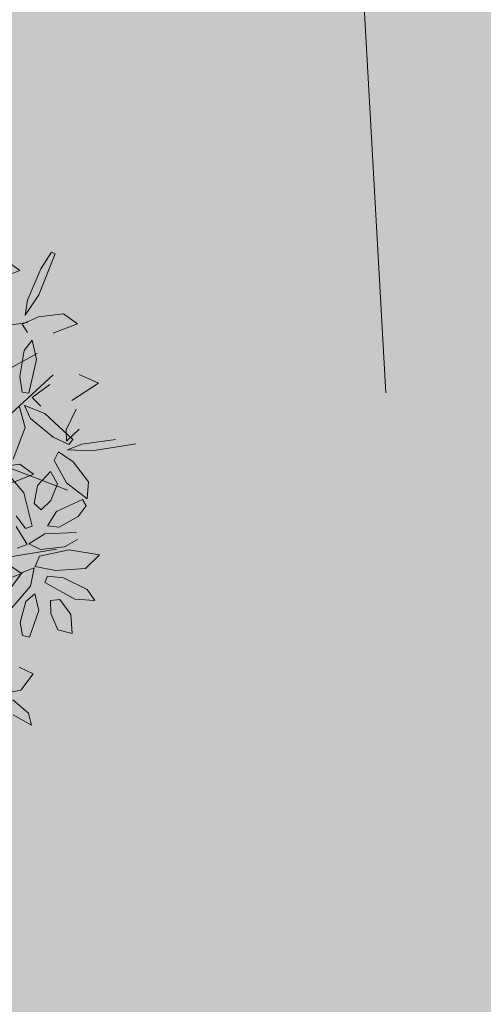
# Model space of a CAD drawing. Units: millimetres. Extents: x -949 to 173, y -174 to 1917.
# Drawn here: x -107 to -106, y 24 to 24 of the extents above; entities that cross this region are included whole.
import ezdxf

# ---------------------------------------------------------------- set-up
doc = ezdxf.new("R2010")
doc.units = ezdxf.units.MM
doc.layers.add('ARBOL', color=94, linetype='Continuous')
doc.layers.add('planting render', color=7, linetype='Continuous')
doc.styles.get("Standard").update_dxf_attribs({"font": 'arial.ttf'})

# ---------------------------------------------------------------- blocks, each defined once
blk = doc.blocks.new('tree24')
at = {"layer": 'planting render', "color": 83, "lineweight": 9, "true_color": 0x87c77f}
blk.add_lwpolyline([(1443860.222816275, 395158.5751978556), (1443820.653160594, 394279.339663756), (1443865.966384525, 393470.0269075283)], dxfattribs=at)
blk = doc.blocks.new('AMAPA')
at = {"layer": 'ARBOL', "color": 201, "lineweight": 0}
for p, q in [((0.8572242300310791, 0.4739024925202102), (0.8950593389727146, 0.5712472994246127)), ((0.8863438952516844, 0.5750971019967892), (0.861644008426083, 0.5350322076974408)), ((0.8950593389727146, 0.5712472994246127), (0.8863438952516844, 0.5750971019967892)), ((0.811792487009825, 0.5308606548126136), (0.7786519480023344, 0.5539533237890737)), ((0.7546000122883925, 0.5076460771217626), (0.811792487009825, 0.5308606548126136)), ((0.861644008426083, 0.5350322076974408), (0.8306084695113896, 0.4608087618319132)), ((0.8251933399042173, 0.4249692112769026), (0.8572242300310791, 0.4739024925202102)), ((0.8306084695113896, 0.4608087618319132), (0.8251933399042173, 0.4249692112769026)), ((0.8567930307040115, 0.4214803880149702), (0.8185340569957589, 0.4040351843209464)), ((0.9161045577698133, 0.4293638670071687), (0.8567930307040115, 0.4214803880149702)), ((0.9491231584797788, 0.4060971809844887), (0.9161045577698133, 0.4293638670071687)), ((0.8185340569957589, 0.4040351843209464), (0.831287085884469, 0.384409347677547)), ((0.891809354418001, 0.3831837869342962), (0.9491231584797788, 0.4060971809844887)), ((0.8241316465700947, 0.3413972369482963), (0.8427776397529669, 0.3665058641668111)), ((0.8427776397529669, 0.3665058641668111), (0.8530796252694017, 0.3202733599159728)), ((0.8142850875492513, 0.2797831498446612), (0.8241316465700947, 0.3413972369482963)), ((0.8530796252694017, 0.3202733599159728), (0.8360025161846352, 0.240857162570137)), ((1.000868509265729, 0.2662524887978179), (0.9550726958614177, 0.2859967514248183)), ((0.8205052048947437, 0.2426697169310046), (0.8142850875492513, 0.2797831498446612)), ((0.8855864273950829, 0.261339006230628), (0.8439431987653734, 0.2304743121851516)), ((0.9376566489745528, 0.2239132712593346), (1.000868509265729, 0.2662524887978179)), ((0.8360025161846352, 0.240857162570137), (0.8205052048947437, 0.2426697169310046)), ((0.8258827064701109, 0.2109915811702194), (0.8743210488842124, 0.1924234878022162)), ((0.8408491623586087, 0.1809631410562815), (0.8258827064701109, 0.2109915811702194)), ((0.8439431987653734, 0.2304743121851516), (0.8643677084351111, 0.2099715698411728)), ((0.814469057855149, 0.2072401527739203), (0.8282392102128142, 0.1593362823136886)), ((0.8743210488842124, 0.1924234878022162), (0.9412589982744066, 0.1319182379916128)), ((0.9486048077596934, 0.2037620378284828), (0.9254744077811665, 0.1545499711087359)), ((0.8943738791172109, 0.1368202904309328), (0.8408491623586087, 0.1809631410562815)), ((0.8282392102128142, 0.1593362823136886), (0.8003441544756242, 0.08394019081811166)), ((0.9254744077811665, 0.1545499711087359), (0.9261280473060651, 0.127582413820619)), ((0.9261280473060651, 0.127582413820619), (0.9556694063721807, 0.156151887480064)), ((0.9322991150556845, 0.120228112393761), (0.8943738791172109, 0.1368202904309328)), ((0.9626168535319266, 0.1213247253008376), (0.9290994320022037, 0.1075269189709616)), ((0.9412589982744066, 0.1319182379916128), (0.9322991150556845, 0.120228112393761)), ((1.042229914316522, 0.1329042380029932), (0.9626168535319266, 0.1213247253008376)), ((0.9875392639332858, 0.1052400138926259), (1.090476726576981, 0.1228861388449332)), ((0.9077227725179, 0.1024654983846176), (0.8974563562474032, 0.08143186100596722)), ((0.9423673738610887, 0.0786361927755479), (0.9077227725179, 0.1024654983846176)), ((0.9290994320022037, 0.1075269189709616), (0.9875392639332858, 0.1052400138926259)), ((0.8161118981870459, 0.07180913974389114), (0.7568426627958615, 0.06361376014774578)), ((0.8492524367088663, 0.0487164711432797), (0.8161118981870459, 0.07180913974389114)), ((0.8974563562474032, 0.08143186100596722), (0.9275469451354184, 0.02890564382664706)), ((0.9796456462236165, 0.0318351572402662), (0.9423673738610887, 0.0786361927755479)), ((0.792059962473104, 0.02550189307635264), (0.8492524367088663, 0.0487164711432797)), ((0.8588706360174001, 0.02223546925415576), (0.8888785221292892, 0.05591238153624545)), ((0.8888785221292892, 0.05591238153624545), (0.9063747950094694, 0.0260953909789805)), ((0.7955161499703536, 0.04030151621850564), (0.8265629504585377, 0.004139199230166923)), ((0.9063747950094694, 0.0260953909789805), (0.8904189184945608, -0.01327627925388697)), ((0.9275469451354184, 0.02890564382664706), (0.976684894963455, -0.00844884228263254)), ((0.976684894963455, -0.00844884228263254), (0.9796456462236165, 0.0318351572402662)), ((0.8265629504585377, 0.004139199230166923), (0.8471229033552845, -0.07449121126364844)), ((0.8514311292578896, -0.02058756928636285), (0.8588706360174001, 0.02223546925415576)), ((0.8683371197212182, -0.03514280456442975), (0.8514311292578896, -0.02058756928636285)), ((0.8904189184945608, -0.01327627925388697), (0.8683371197212182, -0.03514280456442975)), ((0.9046520578672244, -0.03871391393590784), (0.9653162313993562, -0.01022803214868873)), ((0.9653162313993562, -0.01022803214868873), (0.9746461882341464, -0.0248572932780462)), ((0.8829887121323736, -0.07310946259508455), (0.9046520578672244, -0.03871391393590784)), ((0.9746461882341464, -0.0248572932780462), (0.9558733349708746, -0.05066484826033957)), ((0.8316814808899835, -0.08024065352060461), (0.8086902860395639, -0.05023773665652698)), ((0.9558733349708746, -0.05066484826033957), (0.9111024890812587, -0.07575915572306258)), ((0.809437924683607, -0.07575507701085371), (0.8360645438028769, -0.11765740278679)), ((0.8471229033552845, -0.07449121126364844), (0.8316814808899835, -0.08024065352060461)), ((0.8398560762375382, -0.1165062879485959), (0.8773686536501373, -0.09231993733374111)), ((0.8773686536501373, -0.09231993733374111), (0.952091731787732, -0.08796455019205496)), ((0.9111024890812587, -0.07575915572306258), (0.8829887121323736, -0.07310946259508455)), ((0.8673991632276739, -0.1292969993746738), (0.8398560762375382, -0.1165062879485959)), ((0.9550855115289778, -0.1050555026779421), (0.9243657266511036, -0.1222788738039071)), ((0.8360645438028769, -0.11765740278679), (0.8117328529178849, -0.126874198866517)), ((0.8648406215106661, -0.1455577591409565), (0.9349130071609579, -0.1298301413587524)), ((0.9243657266511036, -0.1222788738039071), (0.8673991632276739, -0.1292969993746738)), ((0.9349130071609579, -0.1298301413587524), (1.007124218233457, -0.1406451941500109)), ((0.8547844418276327, -0.1695547128153976), (0.8648406215106661, -0.1455577591409565)), ((1.007124218233457, -0.1406451941500109), (0.9743901470210403, -0.173358325458139)), ((0.8227073537877914, -0.1869534356114855), (0.7895668152664257, -0.1638607670106467)), ((0.790667441507594, -0.2304436867909772), (0.8247763571584983, -0.1842806570443827)), ((0.8247763571584983, -0.1842806570443827), (0.853010549245937, -0.1730978874909397)), ((0.853010549245937, -0.1730978874909397), (0.8447455920268112, -0.2169597558447549)), ((0.9035106576807266, -0.1790698411818994), (0.8547844418276327, -0.1695547128153976)), ((0.9743901470210403, -0.173358325458139), (0.9035106576807266, -0.1790698411818994)), ((0.7655148794851812, -0.2101680133519039), (0.8227073537877914, -0.1869534356114855)), ((0.878495062672755, -0.2072828700622722), (0.8849493011571212, -0.1921225131650317)), ((0.9496955593072016, -0.2464739712738719), (0.878495062672755, -0.2072828700622722)), ((0.8849493011571212, -0.1921225131650317), (0.9225399041761193, -0.1960869322633698)), ((0.9225399041761193, -0.1960869322633698), (0.9788142008133036, -0.2230544322055721)), ((0.8447455920268112, -0.2169597558447549), (0.7964856502603652, -0.2741741409236056)), ((0.9788142008133036, -0.2230544322055721), (0.9972986762732035, -0.2488319806018353)), ((0.8209471313257382, -0.3025854804041046), (0.8335480183504842, -0.2528323845781415)), ((0.8335480183504842, -0.2528323845781415), (0.8548168486831855, -0.2342570731432261)), ((0.8548168486831855, -0.2342570731432261), (0.8648659640721235, -0.273644502892239)), ((0.8924469174844489, -0.2497526927238596), (0.9146415698260171, -0.2475021867128362)), ((0.8931173209289227, -0.2808219917376391), (0.8924469174844489, -0.2497526927238596)), ((0.9146415698260171, -0.2475021867128362), (0.9405934926794544, -0.2823684539966962)), ((0.9972986762732035, -0.2488319806018353), (0.9496955593072016, -0.2464739712738719)), ((0.8648659640721235, -0.273644502892239), (0.8437890518430322, -0.3372632986988719)), ((0.8267540763254146, -0.3339658775316821), (0.8209471313257382, -0.3025854804041046)), ((0.9107045406735779, -0.3194924987728882), (0.8931173209289227, -0.2808219917376391)), ((0.9405934926794544, -0.2823684539966962), (0.9443789524639215, -0.3273159564505477)), ((0.9443789524639215, -0.3273159564505477), (0.9107045406735779, -0.3194924987728882)), ((0.8437890518430322, -0.3372632986988719), (0.8267540763254146, -0.3339658775316821)), ((0.8198820936981974, -0.4088143709839187), (0.8526382007471511, -0.4238718804585915)), ((0.8526382007471511, -0.4238718804585915), (0.8239765253374571, -0.4632183998992332)), ((0.8239765253374571, -0.4632183998992332), (0.7500836923395582, -0.4785528222109861)), ((0.8425842157780608, -0.5174742667732062), (0.8055035664056049, -0.4861243864443168)), ((0.8068807672711955, -0.5217838719379415), (0.8500179812740498, -0.5459700453725418)), ((0.8500179812740498, -0.5459700453725418), (0.8425842157780608, -0.5174742667732062))]:
    blk.add_line(p, q, dxfattribs=at)
at = {"layer": 'ARBOL', "color": 44, "lineweight": 0}
for p, q in [((0.703518447494389, 0.3887346465560313), (0.8313077099196562, 0.4077185228049984)), ((0.2322240367188897, -0.01845942379941334), (0.8543267608106362, 0.3350669552939962)), ((0.7043548841215852, 0.1076011048974124), (0.8933529627220196, 0.2849419328053955)), ((0.6939121714744942, 0.09947064605580636), (0.9300527322275229, 0.01160328229752849)), ((0.5878447721765951, -0.1843858547351829), (0.9050503310972999, -0.1286279213584294))]:
    blk.add_line(p, q, dxfattribs=at)

msp = doc.modelspace()

# ---------------------------------------------------------------- hatches: boundary and pattern name
at = {"linetype": 'ByBlock', "lineweight": 15, "transparency": 33554521}
h = msp.add_hatch(dxfattribs=at)
h.set_pattern_fill('AR-CONC', color=43, scale=0.0079)
h.set_pattern_definition([(49.99999999999999, (-3.572904908758574, 189.9223969130133), (1.439258885068432, -0.1259187757573344), [0.150495, -1.655445]), (355, (-3.572904908758574, 189.9223969130133), (-0.2784230292572578, 1.509349077388378), [0.120396, -1.324360614943]), (100.4514447, (-3.452967053458574, 189.9119037103634), (1.160835852013791, 1.383430240106341), [0.12790106952, -1.40691293234]), (46.18420000000001, (-3.572904908758574, 190.3237169130133), (2.141524423047827, -0.3321343906685445), [0.2257425, -2.4831675]), (96.63555760999992, (-3.394444698758574, 190.2960392630133), (1.875492659006874, 1.954666384322), [0.191851682806, -2.110371304464]), (351.1841511700001, (-3.572904908758574, 190.3237169130133), (1.875492659113319, 1.954666384225708), [0.180593739853, -1.986531882168]), (21, (-3.372244908758574, 190.2233869130133), (1.197753691026147, -0.8078950656779922), [0.150495, -1.655445]), (326.0000000000001, (-3.372244908758574, 190.2233869130133), (0.4882360239464119, 1.455084932366322), [0.120396, -1.324356]), (71.45144499999999, (-3.272432101218574, 190.1560623238033), (1.685989712301858, 0.6471898741986515), [0.12790106952, -1.40691050704]), (37.50000000000001, (-3.572904908758574, 189.9223969130133), (0.02439996567967535, 0.6679848070979096), [0, -1.3083032, 0, -1.344422, 0, -1.3293725]), (7.499999999999999, (-3.572904908758574, 189.9223969130133), (0.5278753338314155, 0.7914265410631443), [0, -0.7665212, 0, -1.2782042, 0, -0.5066665000000001]), (327.5, (-4.020376708758573, 189.9223969130133), (1.071165701818284, -0.04525707754212021), [0, -0.50165, 0, -1.565148, 0, -2.076831]), (317.5, (-4.221036708758573, 189.9223969130133), (1.170220532949543, 0.2008692791633309), [0, -0.6521450000000001, 0, -1.0394188, 0, -1.474851])])
h.paths.add_polyline_path([(-114.3792583067818, 14.0291956844155), (-82.35717820000743, 14.0291956844155), (-82.35717820000743, 15.98919568441551), (-110.787341896257, 15.98919568441551, -0.4102553063656545), (-112.4371908014515, 17.61686655482208), (-113.1149757831661, 67.69686655482204, -0.4181829282771272), (-111.4651268779715, 69.36919568441547), (-88.74717820000745, 69.36919568441547), (-88.74717820000745, 70.94919568441549), (-114.9971782000074, 70.94919568441549), (-114.9971782000074, 70.2191956844155), (-115.1397363044364, 70.2191956844155)])
h = msp.add_hatch(dxfattribs=at)
h.set_pattern_fill('AR-CONC', color=43, scale=0.0079)
h.set_pattern_definition([(49.99999999999999, (149.7583368305008, -178.1467079100219), (1.439258885068432, -0.1259187757573344), [0.150495, -1.655445]), (355, (149.7583368305008, -178.1467079100219), (-0.2784230292572578, 1.509349077388378), [0.120396, -1.324360614943]), (100.4514447, (149.8782746858008, -178.1572011126719), (1.160835852013791, 1.383430240106341), [0.12790106952, -1.40691293234]), (46.18420000000001, (149.7583368305008, -177.7453879100219), (2.141524423047827, -0.3321343906685445), [0.2257425, -2.4831675]), (96.63555760999992, (149.9367970405008, -177.7730655600218), (1.875492659006874, 1.954666384322), [0.191851682806, -2.110371304464]), (351.1841511700001, (149.7583368305008, -177.7453879100219), (1.875492659113319, 1.954666384225708), [0.180593739853, -1.986531882168]), (21, (149.9589968305008, -177.8457179100218), (1.197753691026147, -0.8078950656779922), [0.150495, -1.655445]), (326.0000000000001, (149.9589968305008, -177.8457179100218), (0.4882360239464119, 1.455084932366322), [0.120396, -1.324356]), (71.45144499999999, (150.0588096380408, -177.9130424992319), (1.685989712301858, 0.6471898741986515), [0.12790106952, -1.40691050704]), (37.50000000000001, (149.7583368305008, -178.1467079100219), (0.02439996567967535, 0.6679848070979096), [0, -1.3083032, 0, -1.344422, 0, -1.3293725]), (7.499999999999999, (149.7583368305008, -178.1467079100219), (0.5278753338314155, 0.7914265410631443), [0, -0.7665212, 0, -1.2782042, 0, -0.5066665000000001]), (327.5, (149.3108650305008, -178.1467079100219), (1.071165701818284, -0.04525707754212021), [0, -0.50165, 0, -1.565148, 0, -2.076831]), (317.5, (149.1102050305008, -178.1467079100219), (1.170220532949543, 0.2008692791633309), [0, -0.6521450000000001, 0, -1.0394188, 0, -1.474851])])
edge = h.paths.add_edge_path()
edge.add_line((-102.4671782000074, 33.96242418116145), (-102.4671782000074, 37.77235870401989))
edge.add_arc((-86.56141680285538, 52.62328783358411), 21.76105102320361, 187.642646366399, 223.0357523242647, ccw=False)
edge.add_line((-108.1291605946059, 49.72919568441554), (-108.1291605946059, 51.92919568441553))
edge.add_arc((-99.9271506395242, 57.38191876521498), 9.849119569745394, 146.3839099197608, 213.6160900802386, ccw=False)
edge.add_line((-108.1291605946058, 62.83464184601451), (-108.1291605946058, 69.21900676494269))
edge.add_arc((-117.2656565586916, 69.72449726861441), 9.150468794059531, 298.612244478716, 356.8332525826869, ccw=False)
edge.add_line((-112.8836848423446, 61.691477722504), (-112.7480808324653, 51.67200399859377))
edge.add_arc((-118.7222840131689, 45.93721126498571), 8.281240930064282, -42.277860358971225, 43.8286530122179, ccw=False)
edge.add_line((-112.5950675663752, 40.36619969114091), (-112.5431693724129, 36.53155946784457))
edge.add_arc((-117.8956988010161, 30.92875983370799), 7.748608586342685, -44.75787938621568, 46.30867203946201, ccw=False)
edge.add_line((-112.3935005504255, 25.47286857420315), (-112.4173014686992, 21.995206634971))
edge.add_line((-112.4173014686992, 21.995206634971), (-109.1056355770731, 20.08287986747865))
edge.add_arc((-111.1920012425676, 16.44391998603325), 4.194633560744433, -4.170407500552301, 60.17257564788872, ccw=False)
edge.add_line((-107.0084743552772, 16.13887328101606), (-102.4671469627813, 16.13919568663323))
edge.add_line((-102.4671469627813, 16.13919568663323), (-102.4671782000074, 16.57919568441554))
edge.add_line((-102.4671782000074, 16.57919568441554), (-106.8372073165536, 22.27053443763151))
edge.add_arc((-101.6816845450981, 26.22914340455455), 6.499999999999994, 129.0566987128792, 217.5184425172385, ccw=False)
edge.add_line((-105.7772638919403, 31.27654172584036), (-102.4671782000074, 33.96242418116145))
edge = h.paths.add_edge_path(flags=16)
edge.add_arc((-107.4491679949163, 37.14715870156604), 1.777140238934692, 0, 360)
at = {"true_color": 0xd7ebd2}
h = msp.add_hatch(color=254, dxfattribs=at)
h.dxf.hatch_style = 1
h.paths.add_polyline_path([(-106.7182337141354, 22.36188695225279), (-102.7821782000075, 17.23573683175411), (-102.7821782000075, 33.51365684597747), (-105.6827505223979, 31.16006330304143, 0.4063717557853536)])
h.paths.add_polyline_path([(-107.3158436583869, 28.63919568441551, -1), (-106.4158436583869, 28.63919568441551, -1)], flags=16)

# ---------------------------------------------------------------- linework, layer by layer
at = {"color": 251, "true_color": 0x636466}
for points in [[(-102.4671782000074, 16.57919568441551), (-106.8372073165536, 22.27053443763148, -0.4063717557853543), (-105.7772638919404, 31.27654172584036), (-102.4671782000074, 33.96242418116142)], [(-102.4671782000074, 16.82549432319161), (-106.7182337141354, 22.36188695225277, -0.4063717557853562), (-105.6827505223978, 31.16006330304145), (-102.4671782000074, 33.76925535676168)]]:
    msp.add_lwpolyline(points, format="xyb", dxfattribs=at)

# ---------------------------------------------------------------- block references
at = {"lineweight": 15, "xscale": 0.001192840205957254, "yscale": 0.001192840205957254, "zscale": 0.001192840205957254}
msp.add_blockref('tree24', (-1828.760681294911, -445.1839676987163), dxfattribs=at)
at = {"layer": 'ARBOL', "xscale": 0.374920029165258, "yscale": 0.374920029165258, "zscale": 0.374920029165258, "rotation": 359.4121351242248}
msp.add_blockref('AMAPA', (-107.0906343954408, 24.07564817767664), dxfattribs=at)

# ---------------------------------------------------------------- texts
at = {"color": 6, "linetype": 'ByBlock', "insert": (-106.7991410669684, 23.49845132526198), "char_height": 0.4999999999999999, "attachment_point": 1, "rotation": 17.037823338652654}
msp.add_mtext_dynamic_manual_height_columns('{\\fBahnschrift SemiLight Condensed|b0|i0|c0|p34;\\C116;\\c3434259;LÁMPARA}', width=2.094690869334542, gutter_width=1, heights=[0], dxfattribs=at)

doc.saveas('drawing.dxf')
